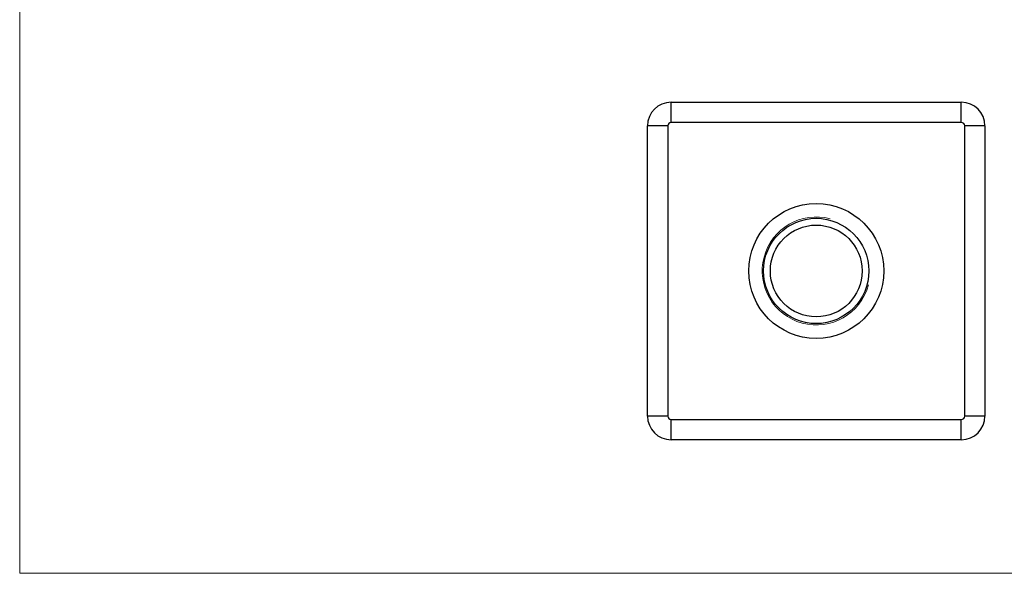
# Model space of a CAD drawing. Units: millimetres. Extents: x 2 to 146, y 2 to 102.
# Drawn here: x 2 to 75, y 2 to 44 of the extents above; entities that cross this region are included whole.
import ezdxf

# ---------------------------------------------------------------- set-up
doc = ezdxf.new("R2010")
doc.units = ezdxf.units.MM
doc.header["$LTSCALE"] = 0.5

msp = doc.modelspace()

# ---------------------------------------------------------------- linework, layer by layer
at = {"color": 7, "linetype": 'Continuous', "lineweight": 18}
for p, q in [((2.5, 102.5), (2.5, 2.5)), ((2.5, 2.5), (146, 2.5))]:
    msp.add_line(p, q, dxfattribs=at)
at = {"color": 7, "linetype": 'Continuous', "lineweight": 25}
for p, q in [((50.763, 35.896), (50.763, 37.396)), ((50.763, 37.396), (72.263, 37.396)), ((72.263, 35.896), (72.263, 37.396)), ((72.263, 35.896), (50.763, 35.896)), ((50.513, 35.646), (49.013, 35.646)), ((49.013, 14.146), (49.013, 35.646)), ((50.513, 35.646), (50.513, 14.146)), ((72.513, 14.146), (72.513, 35.646)), ((74.013, 35.646), (72.513, 35.646)), ((74.013, 35.646), (74.013, 14.146)), ((50.513, 14.146), (49.013, 14.146)), ((50.763, 13.896), (72.263, 13.896)), ((50.763, 12.396), (50.763, 13.896)), ((72.263, 12.396), (72.263, 13.896)), ((74.013, 14.146), (72.513, 14.146)), ((72.263, 12.396), (50.763, 12.396))]:
    msp.add_line(p, q, dxfattribs=at)
for radius in [5, 3.9, 3.4]:
    msp.add_circle((61.513, 24.896), radius, dxfattribs=at)
for centre, radius, start, end in [((50.763, 35.646), 1.75, 90, 180), ((72.263, 35.646), 1.75, 0, 90), ((50.763, 35.646), 0.25, 90, 180), ((72.263, 35.646), 0.25, 0, 90), ((50.763, 14.146), 1.75, 180, 270), ((50.763, 14.146), 0.25, 180, 270), ((72.263, 14.146), 0.25, 270, 0), ((72.263, 14.146), 1.75, 270, 0)]:
    msp.add_arc(centre, radius, start, end, dxfattribs=at)
at = {"color": 7, "linetype": 'Continuous', "lineweight": 18}
msp.add_arc((61.513, 24.896), 4, 75, 345, dxfattribs=at)

doc.saveas('drawing.dxf')
